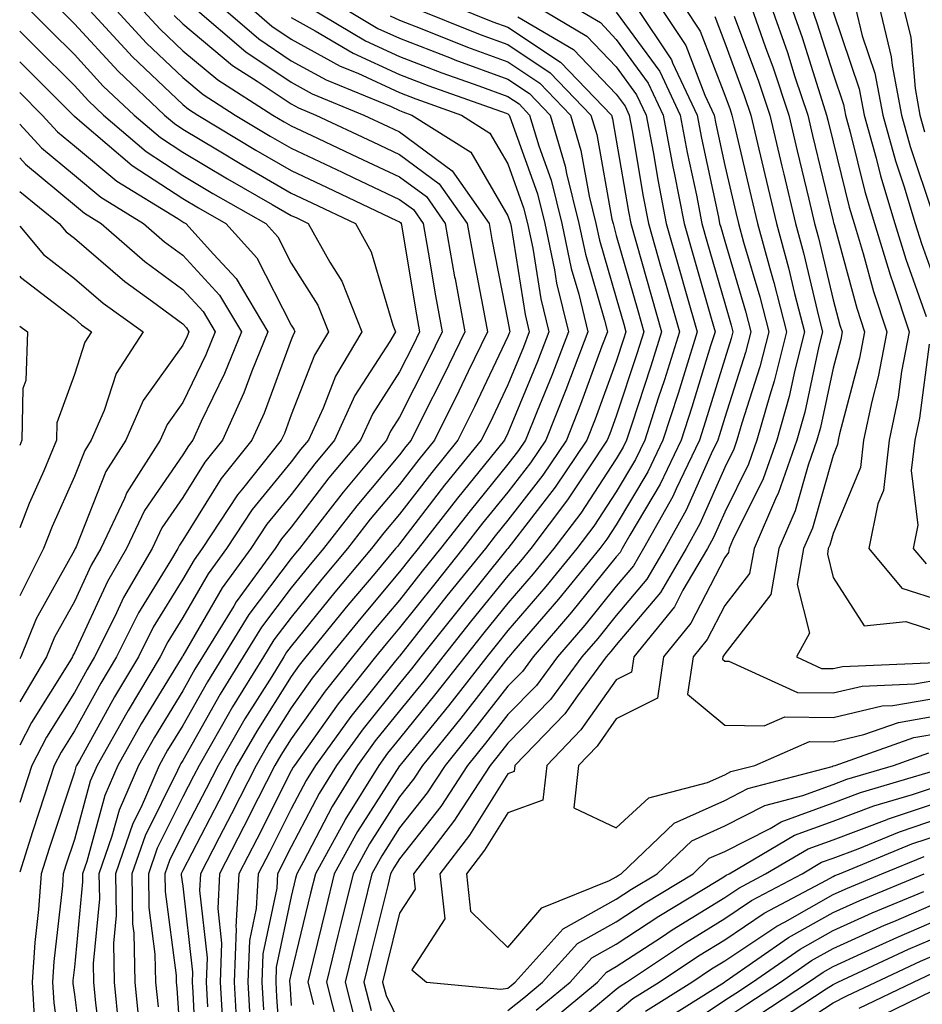
# Model space of a CAD drawing. Units: inches. Extents: x 1013363 to 1016003, y 7247738 to 7250378.
# Drawn here: x 1013363 to 1013446, y 7249130 to 7249221 of the extents above; entities that cross this region are included whole.
import ezdxf

# ---------------------------------------------------------------- set-up
doc = ezdxf.new("R2010")
doc.units = ezdxf.units.IN
doc.header["$MEASUREMENT"] = 0
doc.layers.add('Contour_10137247', color=7, linetype='Continuous', true_color=0x48b711)

msp = doc.modelspace()

# ---------------------------------------------------------------- linework, layer by layer
at = {"layer": 'Contour_10137247'}
for points in [[(1013363.587, 7249221.92, 3046), (1013365.833, 7249219.703, 3046), (1013368.05, 7249217.496, 3046), (1013370.716, 7249214.586, 3046), (1013373.548, 7249211.92, 3046), (1013375.98, 7249209.85, 3046), (1013378.05, 7249208.492, 3046), (1013382.161, 7249206.031, 3046), (1013386.292, 7249203.678, 3046), (1013388.05, 7249202.662, 3046), (1013388.558, 7249202.428, 3046), (1013389.622, 7249201.92, 3046), (1013391.614, 7249198.356, 3046), (1013392.728, 7249196.598, 3046), (1013394.583, 7249191.92, 3046), (1013392.151, 7249187.818, 3046), (1013390.999, 7249184.869, 3046), (1013389.642, 7249181.92, 3046), (1013388.919, 7249181.051, 3046), (1013388.05, 7249179.918, 3046), (1013384.456, 7249175.514, 3046), (1013382.093, 7249171.92, 3046), (1013380.384, 7249169.586, 3046), (1013378.05, 7249165.553, 3046), (1013376.663, 7249163.307, 3046), (1013375.97, 7249161.92, 3046), (1013373.001, 7249156.969, 3046), (1013372.894, 7249156.764, 3046), (1013370.159, 7249151.92, 3046), (1013369.515, 7249150.455, 3046), (1013368.05, 7249145.074, 3046), (1013367.259, 7249142.711, 3046), (1013367.015, 7249141.92, 3046), (1013366.937, 7249140.807, 3046), (1013366.155, 7249133.815, 3046), (1013366.028, 7249131.92, 3046), (1013366.136, 7249130.006, 3046), (1013367.122, 7249122.848, 3046)], [(1013366.458, 7249221.92, 3047), (1013368.05, 7249220.348, 3047), (1013372.083, 7249215.953, 3047), (1013376.351, 7249211.92, 3047), (1013377.269, 7249211.139, 3047), (1013378.05, 7249210.631, 3047), (1013381.263, 7249208.707, 3047), (1013383.489, 7249207.36, 3047), (1013388.05, 7249204.723, 3047), (1013389.964, 7249203.834, 3047), (1013393.987, 7249201.92, 3047), (1013395.443, 7249199.313, 3047), (1013397.444, 7249192.526, 3047), (1013397.679, 7249191.92, 3047), (1013397.151, 7249191.022, 3047), (1013393.929, 7249186.041, 3047), (1013392.044, 7249181.92, 3047), (1013390.218, 7249179.752, 3047), (1013388.05, 7249176.91, 3047), (1013385.804, 7249174.166, 3047), (1013384.339, 7249171.92, 3047), (1013381.673, 7249168.297, 3047), (1013378.05, 7249162.027, 3047), (1013378.011, 7249161.959, 3047), (1013377.991, 7249161.92, 3047), (1013377.903, 7249161.774, 3047), (1013374.222, 7249155.748, 3047), (1013372.064, 7249151.92, 3047), (1013370.843, 7249149.127, 3047), (1013369.193, 7249143.063, 3047), (1013368.792, 7249141.92, 3047), (1013368.802, 7249141.168, 3047), (1013368.05, 7249133.307, 3047), (1013367.913, 7249132.057, 3047), (1013367.903, 7249131.92, 3047), (1013367.913, 7249131.783, 3047), (1013368.05, 7249130.768, 3047), (1013369.046, 7249122.916, 3047)], [(1013369.144, 7249221.92, 3048), (1013373.421, 7249217.291, 3048), (1013378.05, 7249212.897, 3048), (1013378.587, 7249212.457, 3048), (1013379.427, 7249211.92, 3048), (1013384.798, 7249208.668, 3048), (1013388.05, 7249206.793, 3048), (1013391.36, 7249205.231, 3048), (1013397.767, 7249202.203, 3048), (1013398.05, 7249202.067, 3048), (1013398.138, 7249202.008, 3048), (1013398.196, 7249201.92, 3048), (1013398.226, 7249201.744, 3048), (1013399.603, 7249193.473, 3048), (1013399.896, 7249191.92, 3048), (1013399.29, 7249190.68, 3048), (1013398.05, 7249188.229, 3048), (1013395.579, 7249184.391, 3048), (1013394.437, 7249181.92, 3048), (1013391.526, 7249178.443, 3048), (1013388.05, 7249173.893, 3048), (1013387.161, 7249172.809, 3048), (1013386.575, 7249171.92, 3048), (1013382.972, 7249166.998, 3048), (1013382.747, 7249166.617, 3048), (1013379.866, 7249161.92, 3048), (1013379.173, 7249160.797, 3048), (1013378.05, 7249158.805, 3048), (1013375.443, 7249154.527, 3048), (1013373.968, 7249151.92, 3048), (1013372.171, 7249147.799, 3048), (1013371.517, 7249145.387, 3048), (1013370.316, 7249141.92, 3048), (1013370.355, 7249139.615, 3048), (1013369.778, 7249133.649, 3048), (1013369.808, 7249131.92, 3048), (1013370.003, 7249129.967, 3048), (1013370.687, 7249124.557, 3048)], [(1013371.595, 7249221.92, 3049), (1013374.691, 7249218.561, 3049), (1013378.05, 7249215.377, 3049), (1013379.935, 7249213.805, 3049), (1013382.894, 7249211.92, 3049), (1013386.107, 7249209.977, 3049), (1013388.05, 7249208.854, 3049), (1013392.767, 7249206.637, 3049), (1013393.841, 7249206.129, 3049), (1013398.05, 7249204.137, 3049), (1013399.329, 7249203.199, 3049), (1013400.228, 7249201.92, 3049), (1013400.696, 7249199.274, 3049), (1013401.37, 7249195.24, 3049), (1013401.976, 7249191.92, 3049), (1013400.696, 7249189.274, 3049), (1013398.05, 7249184.029, 3049), (1013397.22, 7249182.75, 3049), (1013396.839, 7249181.92, 3049), (1013392.835, 7249177.135, 3049), (1013391.429, 7249175.299, 3049), (1013388.812, 7249171.92, 3049), (1013388.46, 7249171.51, 3049), (1013388.05, 7249170.992, 3049), (1013384.144, 7249165.826, 3049), (1013381.741, 7249161.92, 3049), (1013380.335, 7249159.635, 3049), (1013378.05, 7249155.592, 3049), (1013376.653, 7249153.317, 3049), (1013375.872, 7249151.92, 3049), (1013374.193, 7249148.063, 3049), (1013373.431, 7249146.539, 3049), (1013371.839, 7249141.92, 3049), (1013371.898, 7249138.072, 3049), (1013371.644, 7249135.514, 3049), (1013371.722, 7249131.92, 3049), (1013372.122, 7249127.848, 3049)], [(1013374.036, 7249221.92, 3050), (1013375.96, 7249219.83, 3050), (1013378.05, 7249217.858, 3050), (1013381.282, 7249215.152, 3050), (1013386.36, 7249211.92, 3050), (1013387.415, 7249211.285, 3050), (1013388.05, 7249210.914, 3050), (1013389.944, 7249210.026, 3050), (1013394.173, 7249208.043, 3050), (1013398.05, 7249206.217, 3050), (1013400.521, 7249204.391, 3050), (1013402.249, 7249201.92, 3050), (1013403.128, 7249196.998, 3050), (1013403.167, 7249196.803, 3050), (1013404.066, 7249191.92, 3050), (1013402.112, 7249187.858, 3050), (1013400.179, 7249184.049, 3050), (1013399.124, 7249181.92, 3050), (1013398.636, 7249181.334, 3050), (1013398.05, 7249180.563, 3050), (1013394.095, 7249175.875, 3050), (1013391.028, 7249171.92, 3050), (1013389.671, 7249170.299, 3050), (1013388.05, 7249168.297, 3050), (1013385.296, 7249164.674, 3050), (1013383.616, 7249161.92, 3050), (1013381.487, 7249158.483, 3050), (1013378.05, 7249152.379, 3050), (1013377.874, 7249152.096, 3050), (1013377.776, 7249151.92, 3050), (1013377.571, 7249151.442, 3050), (1013374.564, 7249145.406, 3050), (1013373.353, 7249141.92, 3050), (1013373.421, 7249137.291, 3050), (1013373.538, 7249136.432, 3050), (1013373.626, 7249131.92, 3050), (1013374.026, 7249127.897, 3050)], [(1013378.978, 7249221.92, 3052), (1013383.87, 7249217.74, 3052), (1013388.05, 7249214.938, 3052), (1013389.993, 7249213.863, 3052), (1013394.739, 7249211.92, 3052), (1013396.995, 7249210.865, 3052), (1013398.05, 7249210.367, 3052), (1013402.913, 7249206.783, 3052), (1013406.312, 7249201.92, 3052), (1013406.575, 7249200.445, 3052), (1013408.05, 7249192.906, 3052), (1013408.187, 7249192.057, 3052), (1013408.216, 7249191.92, 3052), (1013408.177, 7249191.793, 3052), (1013408.05, 7249191.5, 3052), (1013404.964, 7249185.006, 3052), (1013403.431, 7249181.92, 3052), (1013401.019, 7249178.951, 3052), (1013398.05, 7249175.104, 3052), (1013396.595, 7249173.375, 3052), (1013395.462, 7249171.92, 3052), (1013392.083, 7249167.887, 3052), (1013388.05, 7249162.906, 3052), (1013387.62, 7249162.35, 3052), (1013387.366, 7249161.92, 3052), (1013386.253, 7249160.123, 3052), (1013383.773, 7249156.197, 3052), (1013381.302, 7249151.92, 3052), (1013380.208, 7249149.762, 3052), (1013378.05, 7249145.621, 3052), (1013376.819, 7249143.151, 3052), (1013376.39, 7249141.92, 3052), (1013376.419, 7249140.289, 3052), (1013377.435, 7249132.535, 3052), (1013377.444, 7249131.92, 3052), (1013377.503, 7249131.373, 3052), (1013378.05, 7249123.043, 3052)], [(1013381.575, 7249221.92, 3053), (1013385.071, 7249218.942, 3053), (1013388.05, 7249216.93, 3053), (1013391.282, 7249215.152, 3053), (1013397.278, 7249212.692, 3053), (1013398.05, 7249212.34, 3053), (1013398.353, 7249212.223, 3053), (1013399.193, 7249211.92, 3053), (1013404.612, 7249208.483, 3053), (1013408.05, 7249202.613, 3053), (1013408.235, 7249202.106, 3053), (1013408.275, 7249201.92, 3053), (1013408.343, 7249201.627, 3053), (1013409.642, 7249193.512, 3053), (1013410.023, 7249191.92, 3053), (1013409.476, 7249190.494, 3053), (1013408.05, 7249187.027, 3053), (1013406.409, 7249183.561, 3053), (1013405.589, 7249181.92, 3053), (1013402.21, 7249177.76, 3053), (1013398.05, 7249172.369, 3053), (1013397.845, 7249172.125, 3053), (1013397.689, 7249171.92, 3053), (1013395.755, 7249169.625, 3053), (1013393.284, 7249166.686, 3053), (1013389.407, 7249161.92, 3053), (1013388.802, 7249161.168, 3053), (1013388.05, 7249160.104, 3053), (1013384.886, 7249155.084, 3053), (1013383.05, 7249151.92, 3053), (1013381.37, 7249148.6, 3053), (1013378.05, 7249142.223, 3053), (1013377.952, 7249142.018, 3053), (1013377.913, 7249141.92, 3053), (1013377.913, 7249141.783, 3053), (1013378.05, 7249140.758, 3053), (1013378.958, 7249132.828, 3053), (1013378.929, 7249131.92, 3053), (1013378.978, 7249130.992, 3053), (1013379.339, 7249123.209, 3053)], [(1013384.163, 7249221.92, 3054), (1013386.263, 7249220.133, 3054), (1013388.05, 7249218.922, 3054), (1013392.571, 7249216.442, 3054), (1013394.202, 7249215.768, 3054), (1013398.05, 7249214, 3054), (1013399.554, 7249213.424, 3054), (1013403.763, 7249211.92, 3054), (1013406.39, 7249210.26, 3054), (1013408.05, 7249207.418, 3054), (1013409.495, 7249203.365, 3054), (1013409.857, 7249201.92, 3054), (1013410.345, 7249199.625, 3054), (1013411.087, 7249194.957, 3054), (1013411.819, 7249191.92, 3054), (1013410.784, 7249189.186, 3054), (1013408.05, 7249182.555, 3054), (1013407.747, 7249181.92, 3054), (1013406.419, 7249180.289, 3054), (1013403.392, 7249176.578, 3054), (1013399.778, 7249171.92, 3054), (1013399.007, 7249170.963, 3054), (1013398.05, 7249169.762, 3054), (1013394.466, 7249165.504, 3054), (1013391.546, 7249161.92, 3054), (1013389.993, 7249159.977, 3054), (1013388.05, 7249157.233, 3054), (1013385.989, 7249153.981, 3054), (1013384.808, 7249151.92, 3054), (1013382.532, 7249147.438, 3054), (1013381.4, 7249145.27, 3054), (1013379.671, 7249141.92, 3054), (1013379.583, 7249140.387, 3054), (1013380.296, 7249134.166, 3054), (1013380.208, 7249131.92, 3054), (1013380.335, 7249129.635, 3054)], [(1013389.583, 7249221.92, 3056), (1013394.905, 7249218.776, 3056), (1013398.05, 7249217.33, 3056), (1013401.956, 7249215.826, 3056), (1013405.355, 7249214.615, 3056), (1013408.05, 7249213.619, 3056), (1013409.075, 7249212.945, 3056), (1013410.052, 7249211.92, 3056), (1013410.892, 7249209.078, 3056), (1013412.025, 7249205.895, 3056), (1013413.011, 7249201.92, 3056), (1013413.89, 7249197.76, 3056), (1013414.593, 7249195.377, 3056), (1013415.423, 7249191.92, 3056), (1013413.821, 7249187.692, 3056), (1013413.401, 7249186.568, 3056), (1013411.556, 7249181.92, 3056), (1013410.14, 7249179.83, 3056), (1013408.05, 7249177.115, 3056), (1013405.716, 7249174.254, 3056), (1013403.9, 7249171.92, 3056), (1013401.292, 7249168.678, 3056), (1013398.05, 7249164.596, 3056), (1013396.829, 7249163.141, 3056), (1013395.833, 7249161.92, 3056), (1013392.386, 7249157.584, 3056), (1013389.095, 7249152.965, 3056), (1013388.343, 7249151.92, 3056), (1013388.226, 7249151.744, 3056), (1013388.05, 7249151.402, 3056), (1013384.876, 7249145.094, 3056), (1013383.235, 7249141.92, 3056), (1013382.952, 7249137.018, 3056), (1013382.972, 7249136.842, 3056), (1013382.776, 7249131.92, 3056), (1013383.06, 7249126.93, 3056)], [(1013392.65, 7249221.92, 3057), (1013396.048, 7249219.918, 3057), (1013398.05, 7249219, 3057), (1013402.806, 7249217.164, 3057), (1013403.157, 7249217.027, 3057), (1013408.05, 7249215.221, 3057), (1013410.032, 7249213.902, 3057), (1013411.937, 7249211.92, 3057), (1013413.333, 7249207.203, 3057), (1013413.46, 7249206.51, 3057), (1013414.593, 7249201.92, 3057), (1013415.198, 7249199.068, 3057), (1013416.966, 7249193.004, 3057), (1013417.23, 7249191.92, 3057), (1013416.722, 7249190.592, 3057), (1013414.759, 7249185.211, 3057), (1013413.45, 7249181.92, 3057), (1013411.273, 7249178.697, 3057), (1013408.05, 7249174.527, 3057), (1013406.878, 7249173.092, 3057), (1013405.97, 7249171.92, 3057), (1013402.425, 7249167.545, 3057), (1013398.05, 7249162.008, 3057), (1013398.011, 7249161.959, 3057), (1013397.972, 7249161.92, 3057), (1013397.679, 7249161.549, 3057), (1013393.548, 7249156.422, 3057), (1013390.286, 7249151.92, 3057), (1013389.437, 7249150.533, 3057), (1013388.05, 7249147.897, 3057), (1013386.048, 7249143.922, 3057), (1013385.013, 7249141.92, 3057), (1013384.827, 7249138.697, 3057), (1013384.212, 7249135.758, 3057), (1013384.056, 7249131.92, 3057), (1013384.271, 7249128.141, 3057)], [(1013399.046, 7249221.92, 3059), (1013405.491, 7249219.361, 3059), (1013408.05, 7249218.414, 3059), (1013411.956, 7249215.826, 3059), (1013415.706, 7249211.92, 3059), (1013416.243, 7249210.113, 3059), (1013417.65, 7249202.32, 3059), (1013417.747, 7249201.92, 3059), (1013417.806, 7249201.676, 3059), (1013418.05, 7249200.817, 3059), (1013420.023, 7249193.893, 3059), (1013420.589, 7249191.92, 3059), (1013419.984, 7249189.986, 3059), (1013418.05, 7249184.137, 3059), (1013417.454, 7249182.516, 3059), (1013417.22, 7249181.92, 3059), (1013415.501, 7249179.371, 3059), (1013413.558, 7249176.412, 3059), (1013410.15, 7249171.92, 3059), (1013409.212, 7249170.758, 3059), (1013408.05, 7249169.42, 3059), (1013404.7, 7249165.27, 3059), (1013402.034, 7249161.92, 3059), (1013400.276, 7249159.693, 3059), (1013398.05, 7249156.949, 3059), (1013395.804, 7249154.166, 3059), (1013394.183, 7249151.92, 3059), (1013391.839, 7249148.131, 3059), (1013389.183, 7249143.053, 3059), (1013388.558, 7249141.92, 3059), (1013388.46, 7249141.51, 3059), (1013388.05, 7249139.82, 3059), (1013386.673, 7249133.297, 3059), (1013386.624, 7249131.92, 3059), (1013386.693, 7249130.563, 3059), (1013387.239, 7249122.731, 3059)], [(1013403.148, 7249221.92, 3060), (1013406.653, 7249220.524, 3060), (1013408.05, 7249220.016, 3060), (1013412.913, 7249216.783, 3060), (1013417.591, 7249211.92, 3060), (1013417.698, 7249211.568, 3060), (1013418.05, 7249209.615, 3060), (1013419.163, 7249203.033, 3060), (1013419.378, 7249201.92, 3060), (1013419.905, 7249200.065, 3060), (1013421.302, 7249195.172, 3060), (1013422.23, 7249191.92, 3060), (1013421.234, 7249188.736, 3060), (1013419.446, 7249183.317, 3060), (1013418.997, 7249181.92, 3060), (1013418.685, 7249181.285, 3060), (1013418.05, 7249180.211, 3060), (1013414.769, 7249175.201, 3060), (1013412.278, 7249171.92, 3060), (1013410.384, 7249169.586, 3060), (1013408.05, 7249166.891, 3060), (1013405.823, 7249164.147, 3060), (1013404.066, 7249161.92, 3060), (1013401.409, 7249158.561, 3060), (1013398.05, 7249154.41, 3060), (1013396.937, 7249153.033, 3060), (1013396.136, 7249151.92, 3060), (1013393.04, 7249146.93, 3060), (1013393.03, 7249146.901, 3060), (1013390.296, 7249141.92, 3060), (1013389.847, 7249140.123, 3060), (1013388.05, 7249132.731, 3060), (1013387.903, 7249132.067, 3060), (1013387.903, 7249131.92, 3060), (1013387.913, 7249131.783, 3060), (1013388.05, 7249129.752, 3060)], [(1013410.726, 7249221.92, 3062), (1013415.335, 7249219.205, 3062), (1013418.05, 7249216.363, 3062), (1013419.925, 7249213.795, 3062), (1013420.804, 7249211.92, 3062), (1013421.439, 7249208.531, 3062), (1013421.907, 7249205.777, 3062), (1013422.659, 7249201.92, 3062), (1013423.86, 7249197.731, 3062), (1013424.505, 7249195.465, 3062), (1013425.521, 7249191.92, 3062), (1013424.359, 7249188.229, 3062), (1013423.743, 7249186.227, 3062), (1013422.357, 7249181.92, 3062), (1013420.96, 7249179.01, 3062), (1013418.05, 7249174.117, 3062), (1013417.181, 7249172.789, 3062), (1013416.526, 7249171.92, 3062), (1013412.728, 7249167.242, 3062), (1013408.607, 7249162.477, 3062), (1013408.128, 7249161.92, 3062), (1013408.099, 7249161.871, 3062), (1013408.05, 7249161.832, 3062), (1013403.694, 7249156.276, 3062), (1013400.169, 7249151.92, 3062), (1013399.329, 7249150.641, 3062), (1013398.05, 7249149.01, 3062), (1013395.276, 7249144.693, 3062), (1013393.763, 7249141.92, 3062), (1013392.63, 7249137.34, 3062), (1013392.357, 7249136.227, 3062), (1013391.302, 7249131.92, 3062), (1013392.415, 7249127.555, 3062)], [(1013414.056, 7249221.92, 3063), (1013416.575, 7249220.445, 3063), (1013418.05, 7249218.893, 3063), (1013420.989, 7249214.86, 3063), (1013422.376, 7249211.92, 3063), (1013423.265, 7249207.135, 3063), (1013423.392, 7249206.578, 3063), (1013424.3, 7249201.92, 3063), (1013425.13, 7249199, 3063), (1013426.8, 7249193.17, 3063), (1013427.161, 7249191.92, 3063), (1013426.751, 7249190.621, 3063), (1013425.013, 7249184.957, 3063), (1013424.036, 7249181.92, 3063), (1013422.093, 7249177.877, 3063), (1013419.3, 7249173.17, 3063), (1013418.597, 7249171.92, 3063), (1013418.401, 7249171.568, 3063), (1013418.05, 7249171.158, 3063), (1013413.919, 7249166.051, 3063), (1013410.374, 7249161.92, 3063), (1013409.388, 7249160.582, 3063), (1013408.05, 7249159.215, 3063), (1013404.847, 7249155.123, 3063), (1013402.249, 7249151.92, 3063), (1013400.589, 7249149.381, 3063), (1013398.05, 7249146.149, 3063), (1013396.4, 7249143.57, 3063), (1013395.491, 7249141.92, 3063), (1013394.651, 7249138.522, 3063), (1013394.017, 7249135.953, 3063), (1013393.03, 7249131.92, 3063), (1013394.046, 7249127.916, 3063)], [(1013418.05, 7249221.412, 3064), (1013422.054, 7249215.924, 3064), (1013423.939, 7249211.92, 3064), (1013424.593, 7249208.463, 3064), (1013425.433, 7249204.537, 3064), (1013425.941, 7249201.92, 3064), (1013426.409, 7249200.279, 3064), (1013428.05, 7249194.547, 3064), (1013428.655, 7249192.526, 3064), (1013428.812, 7249191.92, 3064), (1013428.655, 7249191.315, 3064), (1013428.05, 7249189.44, 3064), (1013426.282, 7249183.688, 3064), (1013425.716, 7249181.92, 3064), (1013423.568, 7249177.438, 3064), (1013423.255, 7249176.715, 3064), (1013420.56, 7249171.92, 3064), (1013419.632, 7249170.338, 3064), (1013418.05, 7249168.453, 3064), (1013415.13, 7249164.84, 3064), (1013412.62, 7249161.92, 3064), (1013410.677, 7249159.293, 3064), (1013408.05, 7249156.598, 3064), (1013405.989, 7249153.981, 3064), (1013404.329, 7249151.92, 3064), (1013401.849, 7249148.121, 3064), (1013398.05, 7249143.287, 3064), (1013397.513, 7249142.457, 3064), (1013397.22, 7249141.92, 3064), (1013396.956, 7249140.826, 3064), (1013395.403, 7249134.567, 3064), (1013394.749, 7249131.92, 3064), (1013395.423, 7249129.293, 3064)], [(1013419.837, 7249221.92, 3065), (1013423.128, 7249216.998, 3065), (1013423.235, 7249216.735, 3065), (1013425.511, 7249211.92, 3065), (1013425.911, 7249209.781, 3065), (1013427.464, 7249202.506, 3065), (1013427.581, 7249201.92, 3065), (1013427.689, 7249201.559, 3065), (1013428.05, 7249200.289, 3065), (1013429.964, 7249193.834, 3065), (1013430.462, 7249191.92, 3065), (1013429.974, 7249189.996, 3065), (1013428.05, 7249184.01, 3065), (1013427.562, 7249182.408, 3065), (1013427.405, 7249181.92, 3065), (1013426.8, 7249180.67, 3065), (1013424.505, 7249175.465, 3065), (1013422.523, 7249171.92, 3065), (1013420.872, 7249169.098, 3065), (1013418.05, 7249165.748, 3065), (1013416.341, 7249163.629, 3065), (1013414.876, 7249161.92, 3065), (1013411.966, 7249158.004, 3065), (1013408.05, 7249153.981, 3065), (1013407.142, 7249152.828, 3065), (1013406.409, 7249151.92, 3065), (1013403.333, 7249147.203, 3065), (1013403.118, 7249146.852, 3065), (1013399.329, 7249141.92, 3065), (1013399.476, 7249140.494, 3065), (1013398.05, 7249138.277, 3065), (1013396.79, 7249133.18, 3065), (1013396.478, 7249131.92, 3065), (1013396.8, 7249130.67, 3065), (1013398.05, 7249128.17, 3065)], [(1013422.064, 7249221.92, 3066), (1013424.466, 7249218.336, 3066), (1013426.204, 7249213.766, 3066), (1013427.073, 7249211.92, 3066), (1013427.23, 7249211.1, 3066), (1013428.05, 7249207.272, 3066), (1013429.066, 7249202.936, 3066), (1013429.31, 7249201.92, 3066), (1013429.778, 7249200.192, 3066), (1013431.282, 7249195.152, 3066), (1013432.112, 7249191.92, 3066), (1013431.292, 7249188.678, 3066), (1013429.632, 7249183.502, 3066), (1013429.183, 7249181.92, 3066), (1013428.89, 7249181.08, 3066), (1013428.05, 7249179.391, 3066), (1013425.765, 7249174.205, 3066), (1013424.485, 7249171.92, 3066), (1013422.112, 7249167.858, 3066), (1013418.05, 7249163.043, 3066), (1013417.552, 7249162.418, 3066), (1013417.122, 7249161.92, 3066), (1013414.456, 7249158.326, 3066), (1013413.294, 7249156.676, 3066), (1013408.675, 7249151.92, 3066), (1013408.616, 7249151.354, 3066), (1013408.05, 7249151.149, 3066), (1013404.505, 7249145.465, 3066), (1013401.78, 7249141.92, 3066), (1013402.22, 7249137.75, 3066), (1013399.183, 7249133.053, 3066), (1013400.54, 7249131.92, 3066), (1013407.386, 7249131.256, 3066), (1013408.05, 7249131.373, 3066), (1013408.353, 7249131.617, 3066), (1013408.724, 7249131.92, 3066), (1013413.138, 7249136.832, 3066), (1013418.05, 7249139.567, 3066), (1013419.466, 7249140.504, 3066), (1013421.819, 7249141.92, 3066), (1013425.003, 7249144.967, 3066), (1013428.05, 7249146.334, 3066), (1013431.751, 7249148.219, 3066), (1013435.267, 7249149.137, 3066), (1013438.05, 7249150.162, 3066), (1013439.329, 7249150.641, 3066), (1013443.616, 7249151.92, 3066), (1013446.888, 7249153.082, 3066)], [(1013424.29, 7249221.92, 3067), (1013425.794, 7249219.664, 3067), (1013428.05, 7249213.756, 3067), (1013428.548, 7249212.418, 3067), (1013428.714, 7249211.92, 3067), (1013428.919, 7249211.051, 3067), (1013430.491, 7249204.361, 3067), (1013431.068, 7249201.92, 3067), (1013432.21, 7249197.76, 3067), (1013432.591, 7249196.461, 3067), (1013433.763, 7249191.92, 3067), (1013432.61, 7249187.36, 3067), (1013432.2, 7249186.07, 3067), (1013431.028, 7249181.92, 3067), (1013430.257, 7249179.713, 3067), (1013428.05, 7249175.289, 3067), (1013427.025, 7249172.945, 3067), (1013426.448, 7249171.92, 3067), (1013424.202, 7249168.072, 3067), (1013423.421, 7249166.549, 3067), (1013419.651, 7249161.92, 3067), (1013419.446, 7249160.524, 3067), (1013418.05, 7249159.801, 3067), (1013414.788, 7249155.182, 3067), (1013411.624, 7249151.92, 3067), (1013411.273, 7249148.697, 3067), (1013408.05, 7249147.545, 3067), (1013405.882, 7249144.088, 3067), (1013404.222, 7249141.92, 3067), (1013404.593, 7249138.463, 3067), (1013408.05, 7249135.113, 3067), (1013411.185, 7249138.785, 3067), (1013417.415, 7249141.285, 3067), (1013418.05, 7249141.637, 3067), (1013418.216, 7249141.754, 3067), (1013418.499, 7249141.92, 3067), (1013423.382, 7249146.588, 3067), (1013428.05, 7249148.688, 3067), (1013430.189, 7249149.781, 3067), (1013437.952, 7249151.822, 3067), (1013438.05, 7249151.861, 3067), (1013438.099, 7249151.871, 3067), (1013438.245, 7249151.92, 3067), (1013445.491, 7249154.479, 3067), (1013448.05, 7249154.918, 3067)], [(1013430.482, 7249221.92, 3070), (1013431.81, 7249218.16, 3070), (1013432.484, 7249216.354, 3070), (1013433.958, 7249211.92, 3070), (1013434.739, 7249208.61, 3070), (1013435.814, 7249204.156, 3070), (1013436.351, 7249201.92, 3070), (1013436.712, 7249200.582, 3070), (1013438.05, 7249194.869, 3070), (1013438.675, 7249192.545, 3070), (1013438.88, 7249191.92, 3070), (1013438.753, 7249191.217, 3070), (1013438.05, 7249188.57, 3070), (1013436.888, 7249183.082, 3070), (1013436.566, 7249181.92, 3070), (1013435.755, 7249179.625, 3070), (1013434.564, 7249175.406, 3070), (1013433.04, 7249171.92, 3070), (1013432.298, 7249167.672, 3070), (1013428.05, 7249162.203, 3070), (1013427.952, 7249162.018, 3070), (1013427.874, 7249161.92, 3070), (1013427.845, 7249161.715, 3070), (1013428.05, 7249161.539, 3070), (1013428.441, 7249161.529, 3070), (1013434.759, 7249158.629, 3070), (1013438.05, 7249158.6, 3070), (1013440.745, 7249159.225, 3070), (1013445.56, 7249159.43, 3070), (1013448.05, 7249159.86, 3070)], [(1013432.337, 7249221.92, 3071), (1013433.831, 7249217.701, 3071), (1013434.534, 7249215.436, 3071), (1013435.706, 7249211.92, 3071), (1013436.155, 7249210.026, 3071), (1013438.05, 7249202.154, 3071), (1013438.099, 7249201.969, 3071), (1013438.109, 7249201.92, 3071), (1013438.138, 7249201.832, 3071), (1013440.228, 7249194.098, 3071), (1013440.941, 7249191.92, 3071), (1013440.491, 7249189.479, 3071), (1013438.636, 7249182.506, 3071), (1013438.509, 7249181.92, 3071), (1013438.46, 7249181.51, 3071), (1013438.05, 7249180.514, 3071), (1013436.155, 7249173.815, 3071), (1013435.325, 7249171.92, 3071), (1013434.749, 7249168.619, 3071), (1013435.862, 7249164.108, 3071), (1013434.681, 7249161.92, 3071), (1013436.985, 7249160.856, 3071), (1013438.05, 7249160.846, 3071), (1013438.919, 7249161.051, 3071), (1013447.542, 7249161.412, 3071)], [(1013434.193, 7249221.92, 3072), (1013435.198, 7249219.068, 3072), (1013437.161, 7249212.809, 3072), (1013437.454, 7249211.92, 3072), (1013437.571, 7249211.442, 3072), (1013438.05, 7249209.449, 3072), (1013439.534, 7249203.404, 3072), (1013439.993, 7249201.92, 3072), (1013440.823, 7249199.147, 3072), (1013441.771, 7249195.641, 3072), (1013443.001, 7249191.92, 3072), (1013442.22, 7249187.75, 3072), (1013441.624, 7249185.494, 3072), (1013440.872, 7249181.92, 3072), (1013440.579, 7249179.391, 3072), (1013438.05, 7249173.297, 3072), (1013437.747, 7249172.223, 3072), (1013437.61, 7249171.92, 3072), (1013437.523, 7249171.393, 3072), (1013438.05, 7249169.244, 3072), (1013440.921, 7249164.791, 3072), (1013444.769, 7249165.201, 3072), (1013448.05, 7249164.127, 3072)], [(1013436.038, 7249221.92, 3073), (1013436.566, 7249220.436, 3073), (1013438.05, 7249215.709, 3073), (1013439.007, 7249212.877, 3073), (1013439.193, 7249211.92, 3073), (1013439.622, 7249210.348, 3073), (1013440.98, 7249204.85, 3073), (1013441.868, 7249201.92, 3073), (1013443.304, 7249197.174, 3073), (1013443.587, 7249196.383, 3073), (1013445.062, 7249191.92, 3073), (1013444.378, 7249188.248, 3073), (1013444.066, 7249185.904, 3073), (1013443.226, 7249181.92, 3073), (1013442.689, 7249177.281, 3073), (1013442.181, 7249176.051, 3073), (1013441.36, 7249171.92, 3073), (1013444.407, 7249168.277, 3073), (1013448.05, 7249167.086, 3073)], [(1013438.05, 7249221.451, 3074), (1013440.452, 7249214.322, 3074), (1013440.911, 7249211.92, 3074), (1013442.015, 7249207.955, 3074), (1013442.425, 7249206.295, 3074), (1013443.753, 7249201.92, 3074), (1013444.749, 7249198.619, 3074), (1013446.653, 7249193.317, 3074)], [(1013440.091, 7249221.92, 3075), (1013440.735, 7249219.235, 3075), (1013441.907, 7249215.777, 3075), (1013442.63, 7249211.92, 3075), (1013443.812, 7249207.682, 3075), (1013444.573, 7249205.397, 3075), (1013445.638, 7249201.92, 3075), (1013446.194, 7249200.065, 3075), (1013448.05, 7249194.899, 3075)], [(1013442.308, 7249221.92, 3076), (1013443.421, 7249217.291, 3076), (1013443.489, 7249216.481, 3076), (1013444.349, 7249211.92, 3076), (1013445.15, 7249209.02, 3076), (1013447.278, 7249202.692, 3076)], [(1013444.525, 7249221.92, 3077), (1013445.218, 7249219.088, 3077), (1013445.609, 7249214.361, 3077), (1013446.068, 7249211.92, 3077), (1013446.497, 7249210.367, 3077)], [(1013377.239, 7249221.11, 3051), (1013378.05, 7249220.338, 3051), (1013382.63, 7249216.5, 3051), (1013384.925, 7249215.045, 3051), (1013388.05, 7249212.945, 3051), (1013388.714, 7249212.584, 3051), (1013390.316, 7249211.92, 3051), (1013395.579, 7249209.449, 3051), (1013398.05, 7249208.287, 3051), (1013401.712, 7249205.582, 3051), (1013404.28, 7249201.92, 3051), (1013404.857, 7249198.727, 3051), (1013405.735, 7249194.235, 3051), (1013406.155, 7249191.92, 3051), (1013404.388, 7249188.258, 3051), (1013403.528, 7249186.442, 3051), (1013401.273, 7249181.92, 3051), (1013399.827, 7249180.143, 3051), (1013398.05, 7249177.838, 3051), (1013395.345, 7249174.625, 3051), (1013393.245, 7249171.92, 3051), (1013390.872, 7249169.098, 3051), (1013388.05, 7249165.602, 3051), (1013386.458, 7249163.512, 3051), (1013385.491, 7249161.92, 3051), (1013382.65, 7249157.32, 3051), (1013381.605, 7249155.475, 3051), (1013379.554, 7249151.92, 3051), (1013379.046, 7249150.924, 3051), (1013378.05, 7249149.01, 3051), (1013375.687, 7249144.283, 3051), (1013374.876, 7249141.92, 3051), (1013374.925, 7249138.795, 3051), (1013375.482, 7249134.488, 3051), (1013375.53, 7249131.92, 3051), (1013375.765, 7249129.635, 3051)], [(1013388.05, 7249220.924, 3055), (1013390.276, 7249219.693, 3055), (1013393.763, 7249217.633, 3055), (1013398.05, 7249215.67, 3055), (1013400.755, 7249214.625, 3055), (1013407.884, 7249212.086, 3055), (1013408.05, 7249212.018, 3055), (1013408.109, 7249211.979, 3055), (1013408.167, 7249211.92, 3055), (1013408.216, 7249211.754, 3055), (1013410.765, 7249204.635, 3055), (1013411.439, 7249201.92, 3055), (1013412.347, 7249197.623, 3055), (1013412.542, 7249196.412, 3055), (1013413.626, 7249191.92, 3055), (1013412.093, 7249187.877, 3055), (1013410.735, 7249184.606, 3055), (1013409.671, 7249181.92, 3055), (1013409.017, 7249180.953, 3055), (1013408.05, 7249179.703, 3055), (1013404.554, 7249175.416, 3055), (1013401.839, 7249171.92, 3055), (1013400.15, 7249169.82, 3055), (1013398.05, 7249167.174, 3055), (1013395.648, 7249164.322, 3055), (1013393.694, 7249161.92, 3055), (1013391.194, 7249158.776, 3055), (1013388.05, 7249154.361, 3055), (1013387.103, 7249152.867, 3055), (1013386.556, 7249151.92, 3055), (1013385.013, 7249148.883, 3055), (1013383.694, 7249146.276, 3055), (1013381.448, 7249141.92, 3055), (1013381.273, 7249138.697, 3055), (1013381.634, 7249135.504, 3055), (1013381.487, 7249131.92, 3055), (1013381.702, 7249128.268, 3055)], [(1013397.191, 7249221.061, 3058), (1013398.05, 7249220.66, 3058), (1013400.101, 7249219.869, 3058), (1013404.319, 7249218.19, 3058), (1013408.05, 7249216.813, 3058), (1013410.989, 7249214.86, 3058), (1013413.821, 7249211.92, 3058), (1013414.788, 7249208.658, 3058), (1013415.55, 7249204.42, 3058), (1013416.175, 7249201.92, 3058), (1013416.497, 7249200.367, 3058), (1013418.05, 7249195.055, 3058), (1013418.743, 7249192.613, 3058), (1013418.939, 7249191.92, 3058), (1013418.724, 7249191.246, 3058), (1013418.05, 7249189.176, 3058), (1013416.107, 7249183.863, 3058), (1013415.335, 7249181.92, 3058), (1013412.396, 7249177.574, 3058), (1013408.05, 7249171.94, 3058), (1013408.03, 7249171.92, 3058), (1013407.952, 7249171.822, 3058), (1013403.568, 7249166.402, 3058), (1013400.003, 7249161.92, 3058), (1013399.144, 7249160.826, 3058), (1013398.05, 7249159.479, 3058), (1013394.681, 7249155.289, 3058), (1013392.239, 7249151.92, 3058), (1013390.638, 7249149.332, 3058), (1013388.05, 7249144.391, 3058), (1013386.8, 7249141.92, 3058), (1013386.722, 7249140.592, 3058), (1013385.443, 7249134.527, 3058), (1013385.335, 7249131.92, 3058), (1013385.482, 7249129.352, 3058)], [(1013408.978, 7249220.992, 3061), (1013414.105, 7249217.975, 3061), (1013418.05, 7249213.834, 3061), (1013418.86, 7249212.731, 3061), (1013419.241, 7249211.92, 3061), (1013419.515, 7249210.455, 3061), (1013420.53, 7249204.401, 3061), (1013421.019, 7249201.92, 3061), (1013422.2, 7249197.77, 3061), (1013422.581, 7249196.451, 3061), (1013423.87, 7249191.92, 3061), (1013422.484, 7249187.486, 3061), (1013421.917, 7249185.787, 3061), (1013420.677, 7249181.92, 3061), (1013419.827, 7249180.143, 3061), (1013418.05, 7249177.164, 3061), (1013415.97, 7249174, 3061), (1013414.398, 7249171.92, 3061), (1013411.556, 7249168.414, 3061), (1013408.05, 7249164.361, 3061), (1013406.956, 7249163.014, 3061), (1013406.097, 7249161.92, 3061), (1013402.552, 7249157.418, 3061), (1013398.216, 7249152.086, 3061), (1013398.079, 7249151.92, 3061), (1013398.05, 7249151.871, 3061), (1013394.163, 7249145.807, 3061), (1013392.025, 7249141.92, 3061), (1013391.243, 7249138.727, 3061), (1013390.071, 7249133.942, 3061), (1013389.573, 7249131.92, 3061), (1013390.101, 7249129.869, 3061)], [(1013427.132, 7249221.002, 3068), (1013428.05, 7249218.59, 3068), (1013429.857, 7249213.727, 3068), (1013430.462, 7249211.92, 3068), (1013431.214, 7249208.756, 3068), (1013431.907, 7249205.777, 3068), (1013432.825, 7249201.92, 3068), (1013433.948, 7249197.818, 3068), (1013434.505, 7249195.465, 3068), (1013435.413, 7249191.92, 3068), (1013434.525, 7249188.395, 3068), (1013434.007, 7249185.963, 3068), (1013432.874, 7249181.92, 3068), (1013431.614, 7249178.356, 3068), (1013428.782, 7249172.652, 3068), (1013428.46, 7249171.92, 3068), (1013428.401, 7249171.568, 3068), (1013428.05, 7249171.11, 3068), (1013424.935, 7249165.035, 3068), (1013422.396, 7249161.92, 3068), (1013421.839, 7249158.131, 3068), (1013418.05, 7249156.197, 3068), (1013416.282, 7249153.688, 3068), (1013414.564, 7249151.92, 3068), (1013414.144, 7249148.014, 3068), (1013418.05, 7249146.139, 3068), (1013421.038, 7249148.932, 3068), (1013426.458, 7249150.328, 3068), (1013428.05, 7249151.051, 3068), (1013428.626, 7249151.344, 3068), (1013430.833, 7249151.92, 3068), (1013435.862, 7249154.108, 3068), (1013438.05, 7249154.088, 3068), (1013440.882, 7249154.752, 3068), (1013444.085, 7249155.885, 3068), (1013448.05, 7249156.568, 3068)], [(1013428.939, 7249221.031, 3069), (1013431.175, 7249215.045, 3069), (1013432.21, 7249211.92, 3069), (1013433.333, 7249207.203, 3069), (1013433.509, 7249206.461, 3069), (1013434.583, 7249201.92, 3069), (1013435.335, 7249199.205, 3069), (1013436.722, 7249193.248, 3069), (1013437.064, 7249191.92, 3069), (1013436.732, 7249190.602, 3069), (1013435.452, 7249184.518, 3069), (1013434.72, 7249181.92, 3069), (1013432.982, 7249176.988, 3069), (1013432.845, 7249176.715, 3069), (1013430.755, 7249171.92, 3069), (1013430.345, 7249169.625, 3069), (1013428.05, 7249166.656, 3069), (1013426.439, 7249163.531, 3069), (1013425.13, 7249161.92, 3069), (1013424.632, 7249158.502, 3069), (1013428.05, 7249155.631, 3069), (1013431.683, 7249155.553, 3069), (1013433.587, 7249156.383, 3069), (1013438.05, 7249156.344, 3069), (1013442.571, 7249157.399, 3069), (1013443.577, 7249157.447, 3069), (1013448.05, 7249158.209, 3069)], [(1013363, 7249219.666, 3045), (1013364.407, 7249218.277, 3045), (1013368.05, 7249214.645, 3045), (1013369.359, 7249213.229, 3045), (1013370.735, 7249211.92, 3045), (1013374.681, 7249208.551, 3045), (1013378.05, 7249206.354, 3045), (1013380.823, 7249204.693, 3045), (1013385.696, 7249201.92, 3045), (1013386.81, 7249200.68, 3045), (1013388.05, 7249198.258, 3045), (1013390.511, 7249194.381, 3045), (1013391.487, 7249191.92, 3045), (1013390.208, 7249189.762, 3045), (1013388.05, 7249184.244, 3045), (1013387.425, 7249182.545, 3045), (1013387.132, 7249181.92, 3045), (1013383.558, 7249177.428, 3045), (1013383.099, 7249176.871, 3045), (1013379.847, 7249171.92, 3045), (1013379.085, 7249170.885, 3045), (1013378.05, 7249169.088, 3045), (1013375.316, 7249164.654, 3045), (1013373.948, 7249161.92, 3045), (1013371.741, 7249158.229, 3045), (1013368.509, 7249152.379, 3045), (1013368.245, 7249151.92, 3045), (1013368.187, 7249151.783, 3045), (1013368.05, 7249151.276, 3045), (1013365.726, 7249144.244, 3045), (1013364.984, 7249141.92, 3045), (1013364.739, 7249138.61, 3045), (1013364.407, 7249135.563, 3045), (1013364.153, 7249131.92, 3045), (1013364.359, 7249128.229, 3045)], [(1013363, 7249216.833, 3044), (1013367.923, 7249211.92, 3044), (1013367.982, 7249211.852, 3044), (1013368.05, 7249211.803, 3044), (1013368.763, 7249211.207, 3044), (1013373.392, 7249207.262, 3044), (1013378.05, 7249204.215, 3044), (1013379.485, 7249203.356, 3044), (1013382.005, 7249201.92, 3044), (1013384.876, 7249198.746, 3044), (1013388.05, 7249192.545, 3044), (1013388.294, 7249192.164, 3044), (1013388.382, 7249191.92, 3044), (1013388.265, 7249191.705, 3044), (1013388.05, 7249191.168, 3044), (1013385.55, 7249184.42, 3044), (1013384.417, 7249181.92, 3044), (1013381.595, 7249178.375, 3044), (1013378.05, 7249172.692, 3044), (1013377.737, 7249172.233, 3044), (1013377.581, 7249171.92, 3044), (1013376.927, 7249170.797, 3044), (1013373.968, 7249166.002, 3044), (1013371.927, 7249161.92, 3044), (1013370.482, 7249159.488, 3044), (1013368.05, 7249155.094, 3044), (1013366.829, 7249153.141, 3044), (1013366.194, 7249151.92, 3044), (1013365.296, 7249149.166, 3044), (1013364.183, 7249145.787, 3044), (1013363, 7249142.07, 3044)], [(1013363, 7249213.99, 3043), (1013365.081, 7249211.92, 3043), (1013366.497, 7249210.367, 3043), (1013368.05, 7249209.078, 3043), (1013371.956, 7249205.826, 3043), (1013377.591, 7249202.379, 3043), (1013378.05, 7249202.076, 3043), (1013378.148, 7249202.018, 3043), (1013378.323, 7249201.92, 3043), (1013380.892, 7249199.078, 3043), (1013382.962, 7249196.832, 3043), (1013385.892, 7249191.92, 3043), (1013384.417, 7249188.287, 3043), (1013383.685, 7249186.285, 3043), (1013381.702, 7249181.92, 3043), (1013380.081, 7249179.889, 3043), (1013378.05, 7249176.627, 3043), (1013376.126, 7249173.844, 3043), (1013375.218, 7249171.92, 3043), (1013372.571, 7249167.399, 3043), (1013371.771, 7249165.641, 3043), (1013369.915, 7249161.92, 3043), (1013369.212, 7249160.758, 3043), (1013368.05, 7249158.649, 3043), (1013365.462, 7249154.508, 3043), (1013364.114, 7249151.92, 3043), (1013363, 7249148.481, 3043)], [(1013363, 7249211.087, 3042), (1013365.013, 7249208.883, 3042), (1013368.05, 7249206.363, 3042), (1013370.472, 7249204.342, 3042), (1013374.437, 7249201.92, 3042), (1013376.36, 7249200.231, 3042), (1013378.05, 7249198.99, 3042), (1013381.439, 7249195.309, 3042), (1013383.46, 7249191.92, 3042), (1013381.907, 7249188.063, 3042), (1013379.759, 7249183.629, 3042), (1013378.987, 7249181.92, 3042), (1013378.568, 7249181.402, 3042), (1013378.05, 7249180.572, 3042), (1013374.525, 7249175.445, 3042), (1013372.855, 7249171.92, 3042), (1013371.087, 7249168.883, 3042), (1013368.05, 7249162.291, 3042), (1013367.913, 7249162.057, 3042), (1013367.864, 7249161.92, 3042), (1013367.591, 7249161.461, 3042), (1013364.095, 7249155.875, 3042), (1013363, 7249153.773, 3042)], [(1013363, 7249207.976, 3041), (1013363.528, 7249207.399, 3041), (1013368.05, 7249203.649, 3041), (1013368.987, 7249202.858, 3041), (1013370.53, 7249201.92, 3041), (1013374.544, 7249198.414, 3041), (1013378.05, 7249195.817, 3041), (1013379.925, 7249193.795, 3041), (1013381.038, 7249191.92, 3041), (1013380.179, 7249189.791, 3041), (1013378.05, 7249185.397, 3041), (1013376.595, 7249183.375, 3041), (1013375.96, 7249181.92, 3041), (1013372.884, 7249177.086, 3041), (1013372.679, 7249176.549, 3041), (1013370.491, 7249171.92, 3041), (1013369.593, 7249170.377, 3041), (1013368.05, 7249167.027, 3041), (1013366.224, 7249163.746, 3041), (1013365.482, 7249161.92, 3041), (1013363, 7249157.775, 3041)], [(1013363, 7249204.861, 3040), (1013366.644, 7249201.92, 3040), (1013367.288, 7249201.158, 3040), (1013368.05, 7249200.563, 3040), (1013372.689, 7249196.559, 3040), (1013375.247, 7249194.723, 3040), (1013378.05, 7249192.652, 3040), (1013378.401, 7249192.272, 3040), (1013378.607, 7249191.92, 3040), (1013378.45, 7249191.52, 3040), (1013378.05, 7249190.69, 3040), (1013374.378, 7249185.592, 3040), (1013372.786, 7249181.92, 3040), (1013370.941, 7249179.029, 3040), (1013368.196, 7249172.067, 3040), (1013368.128, 7249171.92, 3040), (1013368.099, 7249171.871, 3040), (1013368.05, 7249171.764, 3040), (1013364.534, 7249165.436, 3040), (1013363.099, 7249161.92, 3040), (1013363, 7249161.754, 3040)], [(1013363, 7249201.666, 3039), (1013365.189, 7249199.059, 3039), (1013368.05, 7249196.852, 3039), (1013370.696, 7249194.567, 3039), (1013374.388, 7249191.92, 3039), (1013371.888, 7249188.082, 3039), (1013370.794, 7249184.664, 3039), (1013369.603, 7249181.92, 3039), (1013368.997, 7249180.973, 3039), (1013368.05, 7249178.561, 3039), (1013365.999, 7249173.971, 3039), (1013365.208, 7249171.92, 3039), (1013363, 7249167.548, 3039)], [(1013363, 7249197.065, 3038), (1013363.089, 7249196.959, 3038), (1013368.05, 7249193.141, 3038), (1013368.704, 7249192.574, 3038), (1013369.622, 7249191.92, 3038), (1013369.007, 7249190.963, 3038), (1013368.05, 7249187.994, 3038), (1013366.439, 7249183.531, 3038), (1013366.409, 7249181.92, 3038), (1013365.218, 7249179.088, 3038), (1013363.88, 7249176.09, 3038), (1013363, 7249173.826, 3038)], [(1013363, 7249192.428, 3037), (1013363.714, 7249191.92, 3037), (1013363.558, 7249187.428, 3037), (1013363.294, 7249186.676, 3037), (1013363.206, 7249181.92, 3037), (1013363, 7249181.428, 3037)], [(1013446.907, 7249190.777, 3074), (1013446.019, 7249183.951, 3074), (1013445.579, 7249181.92, 3074), (1013445.267, 7249179.137, 3074), (1013445.882, 7249174.088, 3074), (1013445.452, 7249171.92, 3074), (1013446.634, 7249170.504, 3074)], [(1013408.05, 7249129.313, 3065), (1013409.505, 7249130.465, 3065), (1013411.253, 7249131.92, 3065), (1013414.476, 7249135.494, 3065), (1013418.05, 7249137.496, 3065), (1013420.726, 7249139.244, 3065), (1013425.14, 7249141.92, 3065), (1013426.624, 7249143.346, 3065), (1013428.05, 7249143.981, 3065), (1013432.23, 7249146.1, 3065), (1013433.265, 7249146.705, 3065), (1013438.05, 7249148.453, 3065), (1013440.569, 7249149.401, 3065), (1013447.65, 7249151.52, 3065)], [(1013410.648, 7249129.322, 3064), (1013413.782, 7249131.92, 3064), (1013415.804, 7249134.166, 3064), (1013418.05, 7249135.426, 3064), (1013421.976, 7249137.994, 3064), (1013427.425, 7249141.295, 3064), (1013428.05, 7249141.686, 3064), (1013428.196, 7249141.774, 3064), (1013428.46, 7249141.92, 3064), (1013434.505, 7249145.465, 3064), (1013438.05, 7249146.754, 3064), (1013441.8, 7249148.17, 3064), (1013445.364, 7249149.235, 3064), (1013448.05, 7249150.133, 3064)], [(1013411.8, 7249128.17, 3063), (1013416.302, 7249131.92, 3063), (1013417.132, 7249132.838, 3063), (1013418.05, 7249133.346, 3063), (1013422.21, 7249136.08, 3063), (1013423.216, 7249136.754, 3063), (1013428.05, 7249139.733, 3063), (1013429.368, 7249140.602, 3063), (1013431.829, 7249141.92, 3063), (1013435.755, 7249144.215, 3063), (1013438.05, 7249145.055, 3063), (1013443.04, 7249146.93, 3063), (1013443.079, 7249146.949, 3063), (1013448.05, 7249148.619, 3063)], [(1013414.212, 7249128.082, 3062), (1013418.05, 7249131.256, 3062), (1013418.411, 7249131.559, 3062), (1013418.987, 7249131.92, 3062), (1013424.427, 7249135.543, 3062), (1013428.05, 7249137.779, 3062), (1013430.53, 7249139.44, 3062), (1013435.198, 7249141.92, 3062), (1013436.995, 7249142.975, 3062), (1013438.05, 7249143.356, 3062), (1013440.355, 7249144.225, 3062), (1013444.173, 7249145.797, 3062), (1013448.05, 7249147.096, 3062)], [(1013418.05, 7249129.117, 3061), (1013419.573, 7249130.397, 3061), (1013421.995, 7249131.92, 3061), (1013425.628, 7249134.342, 3061), (1013428.05, 7249135.836, 3061), (1013431.702, 7249138.268, 3061), (1013437.454, 7249141.324, 3061), (1013438.05, 7249141.666, 3061), (1013438.226, 7249141.744, 3061), (1013438.655, 7249141.92, 3061), (1013445.306, 7249144.664, 3061), (1013448.05, 7249145.582, 3061)], [(1013420.735, 7249129.235, 3060), (1013425.013, 7249131.92, 3060), (1013426.839, 7249133.131, 3060), (1013428.05, 7249133.883, 3060), (1013432.874, 7249137.096, 3060), (1013433.626, 7249137.496, 3060), (1013438.05, 7249140.006, 3060), (1013439.368, 7249140.602, 3060), (1013442.552, 7249141.92, 3060), (1013446.448, 7249143.522, 3060)], [(1013421.898, 7249128.072, 3059), (1013428.03, 7249131.92, 3059), (1013428.05, 7249131.94, 3059), (1013428.099, 7249131.969, 3059), (1013433.948, 7249136.022, 3059), (1013438.05, 7249138.346, 3059), (1013440.511, 7249139.459, 3059), (1013446.448, 7249141.92, 3059)], [(1013423.06, 7249126.91, 3058), (1013428.05, 7249130.24, 3058), (1013429.066, 7249130.904, 3058), (1013430.618, 7249131.92, 3058), (1013435.013, 7249134.957, 3058), (1013438.05, 7249136.686, 3058), (1013441.653, 7249138.317, 3058), (1013446.419, 7249140.289, 3058)], [(1013428.05, 7249128.541, 3057), (1013430.091, 7249129.879, 3057), (1013433.206, 7249131.92, 3057), (1013436.068, 7249133.902, 3057), (1013438.05, 7249135.026, 3057), (1013442.806, 7249137.164, 3057), (1013443.655, 7249137.526, 3057), (1013448.05, 7249139.41, 3057)], [(1013431.116, 7249128.854, 3056), (1013435.794, 7249131.92, 3056), (1013437.132, 7249132.838, 3056), (1013438.05, 7249133.365, 3056), (1013440.677, 7249134.547, 3056), (1013443.919, 7249136.051, 3056), (1013448.05, 7249137.828, 3056)], [(1013432.132, 7249127.838, 3055), (1013437.415, 7249131.285, 3055), (1013438.05, 7249131.695, 3055), (1013438.196, 7249131.774, 3055), (1013438.499, 7249131.92, 3055), (1013445.023, 7249134.947, 3055), (1013448.05, 7249136.256, 3055)], [(1013433.157, 7249126.813, 3054), (1013438.05, 7249130.006, 3054), (1013439.329, 7249130.641, 3054), (1013441.985, 7249131.92, 3054), (1013446.126, 7249133.844, 3054), (1013448.05, 7249134.674, 3054)], [(1013440.452, 7249129.518, 3053), (1013445.462, 7249131.92, 3053), (1013447.23, 7249132.74, 3053)], [(1013441.585, 7249128.385, 3052), (1013447.23, 7249131.1, 3052)]]:
    msp.add_polyline3d(points, dxfattribs=at)

doc.saveas('drawing.dxf')
